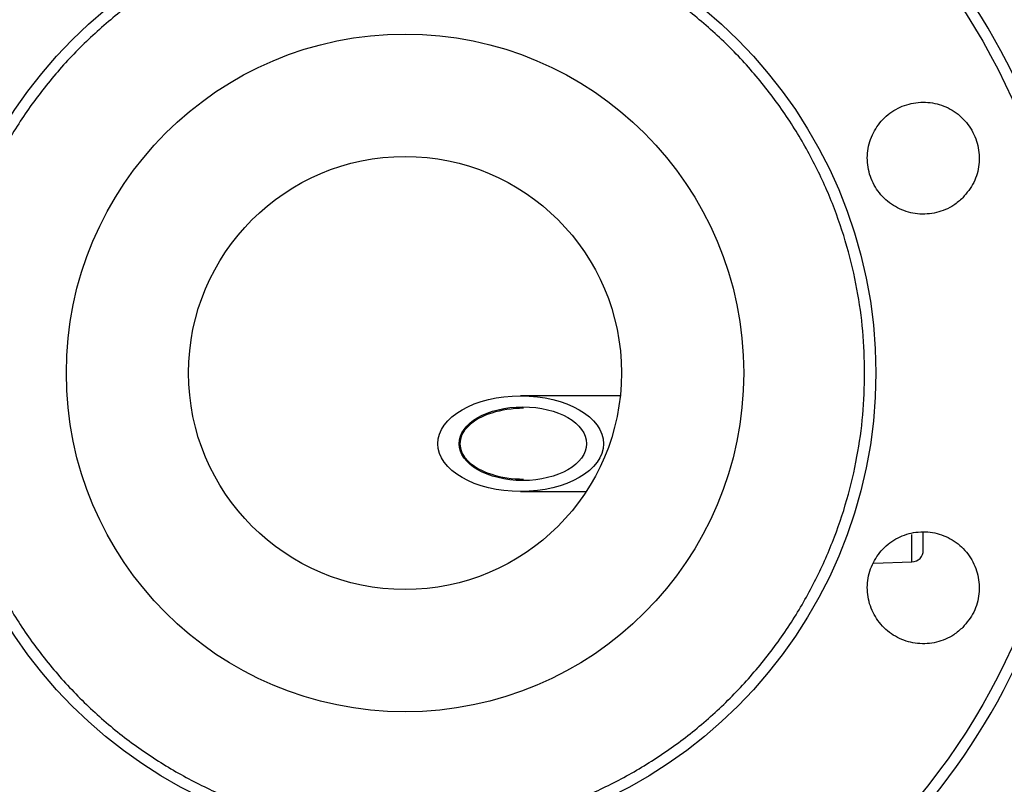
# Model space of a CAD drawing. Units: millimetres. Extents: x 0 to 35765, y 0 to 13284.
# Drawn here: x 1113 to 1280, y 1689 to 1818 of the extents above; entities that cross this region are included whole.
import ezdxf

# ---------------------------------------------------------------- set-up
doc = ezdxf.new("R2010")
doc.units = ezdxf.units.MM
doc.header["$LTSCALE"] = 7

msp = doc.modelspace()

# ---------------------------------------------------------------- linework, layer by layer
at = {"color": 7, "linetype": 'Continuous'}
for p, q in [((1214.8, 1754.56), (1197.89, 1754.56)), ((1197.89, 1738.31), (1209, 1738.31)), ((1264.33, 1726.37), (1264.33, 1731.02)), ((1257.83, 1726.14), (1264.33, 1726.37))]:
    msp.add_line(p, q, dxfattribs=at)
for radius in [113.07, 79.93, 57.51, 36.75]:
    msp.add_circle((1178.26, 1758.43), radius, dxfattribs=at)
for centre, radius, start, end in [((1178.26, 1758.43), 115, 311.301, 228.699), ((1264.26, 1728.36), 2, 272, 0)]:
    msp.add_arc(centre, radius, start, end, dxfattribs=at)
for centre, major_axis in [((1197.89, 1746.43), (14.07, 0)), ((1198.26, 1746.43), (10.83, 0))]:
    msp.add_ellipse(centre, major_axis=major_axis, ratio=0.57735, dxfattribs=at)
msp.add_ellipse((1198.39, 1746.43), major_axis=(10.83, 0), ratio=0.554256, start_param=1.570796, end_param=4.712389, dxfattribs=at)
for points, knots in [([(1256.3, 1758.43), (1256.24, 1760.81), (1256.11, 1765.57), (1255.08, 1772.76), (1253.39, 1780), (1250.92, 1787.26), (1247.68, 1794.38), (1243.68, 1801.24), (1238.95, 1807.72), (1233.54, 1813.72), (1227.55, 1819.12), (1221.06, 1823.86), (1214.2, 1827.86), (1207.08, 1831.1), (1199.83, 1833.57), (1192.59, 1835.27), (1185.4, 1836.26), (1178.26, 1836.59), (1171.11, 1836.26), (1163.92, 1835.27), (1156.69, 1833.57), (1149.43, 1831.1), (1142.31, 1827.86), (1135.45, 1823.86), (1128.96, 1819.12), (1122.97, 1813.72), (1117.56, 1807.72), (1112.83, 1801.24), (1108.83, 1794.38), (1105.59, 1787.26), (1103.12, 1780), (1101.43, 1772.76), (1100.4, 1765.57), (1100.27, 1760.81), (1100.21, 1758.43)], [0, 0, 0, 0, 0.029126, 0.058249, 0.088734, 0.119994, 0.151901, 0.184313, 0.217069, 0.25, 0.282931, 0.315687, 0.348099, 0.380006, 0.411266, 0.441751, 0.470877, 0.5, 0.529125, 0.558249, 0.588734, 0.619994, 0.651901, 0.684313, 0.717069, 0.75, 0.782931, 0.815687, 0.848099, 0.880006, 0.911266, 0.941751, 0.970875, 1, 1, 1, 1]), ([(1291.37, 1800.97), (1291.26, 1801.47), (1291, 1802.54), (1290.55, 1804.04), (1289.85, 1806.15), (1288.84, 1808.64), (1287.44, 1811.45), (1285.84, 1814.11), (1283.99, 1816.72), (1281.94, 1819.19), (1279.62, 1821.6), (1277.06, 1823.9), (1274.35, 1826.05), (1272.48, 1827.3), (1271.7, 1827.82)], [0, 0, 0, 0, 0.036896, 0.078775, 0.121927, 0.211258, 0.295452, 0.38439, 0.479233, 0.580963, 0.675087, 0.792645, 0.912984, 1, 1, 1, 1]), ([(1272.97, 1788.16), (1273.65, 1788.99), (1275.01, 1790.65), (1275.87, 1793.82), (1275.69, 1797.05), (1274.44, 1800.06), (1272.27, 1802.47), (1269.42, 1804.03), (1266.21, 1804.56), (1263.01, 1804), (1260.17, 1802.41), (1258.02, 1799.97), (1256.8, 1796.96), (1256.64, 1793.71), (1257.57, 1790.6), (1259.48, 1787.97), (1262.15, 1786.12), (1265.28, 1785.25), (1268.52, 1785.48), (1271.17, 1786.57), (1272.47, 1787.72), (1272.97, 1788.16)], [0, 0, 0, 0, 0.0536961, 0.1073931, 0.1610695, 0.2147238, 0.2683697, 0.3220233, 0.3756986, 0.429402, 0.4831296, 0.5368667, 0.5905919, 0.644286, 0.6979433, 0.751578, 0.8052175, 0.8588865, 0.9125924, 0.966324, 1, 1, 1, 1]), ([(1100.21, 1758.43), (1100.27, 1756.05), (1100.4, 1751.29), (1101.43, 1744.1), (1103.12, 1736.86), (1105.59, 1729.61), (1108.83, 1722.49), (1112.83, 1715.63), (1117.56, 1709.14), (1122.97, 1703.15), (1128.96, 1697.74), (1135.45, 1693.01), (1142.31, 1689.01), (1149.43, 1685.77), (1156.69, 1683.3), (1163.92, 1681.6), (1171.11, 1680.6), (1178.26, 1680.28), (1185.4, 1680.6), (1192.59, 1681.6), (1199.83, 1683.3), (1207.08, 1685.77), (1214.2, 1689.01), (1221.06, 1693.01), (1227.55, 1697.74), (1233.54, 1703.15), (1238.95, 1709.14), (1243.68, 1715.63), (1247.68, 1722.49), (1250.92, 1729.61), (1253.39, 1736.86), (1255.08, 1744.1), (1256.11, 1751.29), (1256.24, 1756.05), (1256.3, 1758.43)], [0, 0, 0, 0, 0.0291259, 0.0582485, 0.0887343, 0.1199939, 0.1519014, 0.1843127, 0.2170688, 0.25, 0.2829312, 0.3156873, 0.3480986, 0.3800061, 0.4112657, 0.4417515, 0.4708768, 0.5, 0.5291254, 0.5582486, 0.5887343, 0.6199939, 0.6519014, 0.6843127, 0.7170688, 0.75, 0.7829313, 0.8156873, 0.8480986, 0.8800061, 0.9112657, 0.9417515, 0.9708752, 1, 1, 1, 1]), ([(1272.97, 1715.26), (1273.65, 1716.09), (1275.01, 1717.75), (1275.87, 1720.92), (1275.69, 1724.15), (1274.44, 1727.15), (1272.27, 1729.57), (1269.42, 1731.13), (1266.21, 1731.66), (1263.01, 1731.1), (1260.17, 1729.51), (1258.02, 1727.07), (1256.8, 1724.06), (1256.64, 1720.82), (1257.57, 1717.7), (1259.48, 1715.07), (1262.14, 1713.22), (1265.28, 1712.35), (1268.52, 1712.58), (1271.17, 1713.67), (1272.47, 1714.82), (1272.97, 1715.26)], [0, 0, 0, 0, 0.053648, 0.107297, 0.160943, 0.214603, 0.268287, 0.321999, 0.375732, 0.429468, 0.483184, 0.536866, 0.590514, 0.644147, 0.697794, 0.751475, 0.805191, 0.858927, 0.91266, 0.966373, 1, 1, 1, 1]), ([(1266.26, 1728.36), (1266.26, 1728.42), (1266.26, 1728.53), (1266.26, 1729.59), (1266.26, 1730.59), (1266.26, 1731.42), (1266.26, 1731.47)], [0, 0, 0, 0, 0.308323, 0.635115, 0.975493, 1, 1, 1, 1])]:
    msp.add_open_spline(points, degree=3, knots=knots, dxfattribs=at)

doc.saveas('drawing.dxf')
